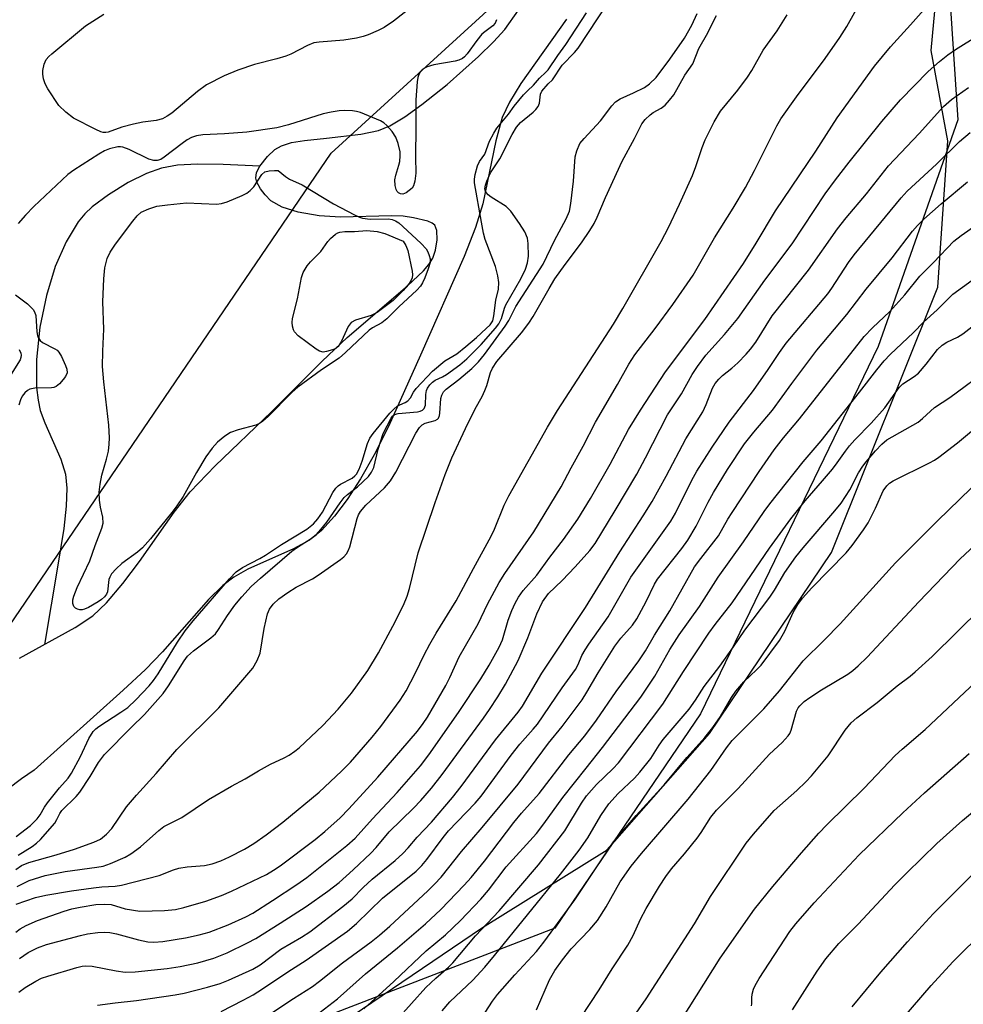
# Model space of a CAD drawing. Units: inches. Extents: x 1195772 to 1201772, y 565457 to 569457.
# Drawn here: x 1197804 to 1198005, y 568816 to 569025 of the extents above; entities that cross this region are included whole.
import ezdxf

# ---------------------------------------------------------------- set-up
doc = ezdxf.new("R2010")
doc.units = ezdxf.units.IN
doc.header["$MEASUREMENT"] = 0
for name, color, linetype in [('HYDRO-Single Line Stream', 4, 'Continuous'), ('HYDRO-Stream Poly Centerlines', 142, 'Continuous'), ('HYDRO-Water Body', 4, 'Continuous'), ('NTRL-Farm Land', 3, 'Continuous'), ('NTRL-Trees', 3, 'Continuous'), ('Undefined', 1, 'Continuous')]:
    doc.layers.add(name, color=color, linetype=linetype)

msp = doc.modelspace()

# ---------------------------------------------------------------- linework, layer by layer
at = {"layer": 'HYDRO-Single Line Stream'}
msp.add_lwpolyline([(1197854.99, 568994.32), (1197847.17, 568994.71), (1197841.76, 568994.77), (1197837.48, 568994.52), (1197834.06, 568993.93), (1197830.92, 568992.8), (1197826.99, 568990.83), (1197822.78, 568988.25), (1197819.32, 568985.69), (1197817.8, 568984.22), (1197816.37, 568982.48), (1197813.8, 568978.27), (1197811.5, 568973), (1197809.6, 568966.86), (1197808.21, 568960.13), (1197807.48, 568953.23), (1197807.51, 568947.3), (1197807.83, 568944.57), (1197808.31, 568942.41), (1197809.28, 568939.74), (1197812.66, 568932.05), (1197813.67, 568928.88), (1197813.98, 568925.88), (1197813.84, 568922.03), (1197813.28, 568917.27), (1197812.03, 568909.5), (1197809.19, 568892.65)], dxfattribs=at)
at = {"layer": 'HYDRO-Stream Poly Centerlines'}
for points in [[(1197803.88, 568889.72), (1197815.75, 568896.28), (1197819.45, 568898.76), (1197822.39, 568901.5), (1197825.89, 568905.59), (1197829.4, 568910.28), (1197836.78, 568920.75), (1197840.18, 568925.07), (1197845.49, 568930.61), (1197857.43, 568942.1), (1197868.23, 568952.85), (1197873.52, 568957.9), (1197886.39, 568968.92), (1197889.77, 568972.1), (1197890.93, 568973.45), (1197891.77, 568974.74), (1197892.36, 568976.49), (1197892.68, 568978.64), (1197892.62, 568980.64), (1197892.21, 568981.78), (1197891.62, 568982.23), (1197890.72, 568982.61), (1197887.66, 568983.37), (1197885.44, 568983.69), (1197882.96, 568983.8), (1197872.16, 568983.46), (1197867.61, 568983.8), (1197863.16, 568984.55), (1197859.72, 568985.6), (1197857.33, 568986.94), (1197856.1, 568988.2), (1197855.11, 568989.54), (1197854.37, 568990.9), (1197854.1, 568991.78), (1197854.29, 568992.96), (1197854.99, 568994.32), (1197856.58, 568996.35), (1197858.18, 568997.88), (1197859.6, 568998.68), (1197861.72, 568999.33), (1197864.45, 568999.79), (1197869.14, 569000.28), (1197876.42, 569001.14), (1197880.22, 569001.91), (1197882.6, 569002.9), (1197885.84, 569004.83), (1197889.44, 569007.43), (1197894.8, 569011.7), (1197901.47, 569017.61), (1197904.68, 569020.79), (1197907.04, 569023.38), (1197909.95, 569027.46)], [(1197920.15, 569025.59), (1197910.48, 569011.92), (1197908.08, 569007.96), (1197906.5, 569004.66), (1197905.12, 568999.74), (1197902.41, 568986.31), (1197900.83, 568981.31), (1197898.44, 568975.12), (1197889.15, 568954.17), (1197882.31, 568938.99), (1197879.26, 568932.99), (1197876.38, 568927.88), (1197873.57, 568923.49), (1197870.87, 568919.89), (1197868.12, 568916.9), (1197865.54, 568914.8), (1197862.12, 568912.95), (1197852.42, 568908.62), (1197849.43, 568906.96), (1197847.12, 568905.15), (1197844.05, 568902.17), (1197834.28, 568891.05), (1197830.65, 568887.34), (1197825.96, 568882.91), (1197807.03, 568865.94), (1197804.34, 568864.1), (1197801.39, 568861.9)]]:
    msp.add_lwpolyline(points, dxfattribs=at)
at = {"layer": 'HYDRO-Water Body'}
for points in [[(1197803.88, 568889.72), (1197815.75, 568896.28), (1197819.45, 568898.76), (1197822.39, 568901.5), (1197825.89, 568905.59), (1197829.4, 568910.28), (1197836.78, 568920.75), (1197840.18, 568925.07), (1197845.49, 568930.61), (1197857.43, 568942.1), (1197868.23, 568952.85), (1197873.52, 568957.9), (1197886.39, 568968.92), (1197889.77, 568972.1), (1197890.93, 568973.45), (1197891.77, 568974.74), (1197892.36, 568976.49), (1197892.68, 568978.64), (1197892.62, 568980.64), (1197892.21, 568981.78), (1197891.62, 568982.23), (1197890.72, 568982.61), (1197887.66, 568983.37), (1197885.44, 568983.69), (1197882.96, 568983.8), (1197872.16, 568983.46), (1197867.61, 568983.8), (1197863.16, 568984.55), (1197859.72, 568985.6), (1197857.33, 568986.94), (1197856.1, 568988.2), (1197855.11, 568989.54), (1197854.37, 568990.9), (1197854.1, 568991.78), (1197854.29, 568992.96), (1197854.99, 568994.32), (1197856.58, 568996.35), (1197858.18, 568997.88), (1197859.6, 568998.68), (1197861.72, 568999.33), (1197864.45, 568999.79), (1197869.14, 569000.28), (1197876.42, 569001.14), (1197880.22, 569001.91), (1197882.6, 569002.9), (1197885.84, 569004.83), (1197889.44, 569007.43), (1197894.8, 569011.7), (1197901.47, 569017.61), (1197904.68, 569020.79), (1197907.04, 569023.38), (1197909.95, 569027.46)], [(1197920.15, 569025.59), (1197910.48, 569011.92), (1197908.08, 569007.96), (1197906.5, 569004.66), (1197905.12, 568999.74), (1197902.41, 568986.31), (1197900.83, 568981.31), (1197898.44, 568975.12), (1197889.15, 568954.17), (1197882.31, 568938.99), (1197879.26, 568932.99), (1197876.38, 568927.88), (1197873.57, 568923.49), (1197870.87, 568919.89), (1197868.12, 568916.9), (1197865.54, 568914.8), (1197862.12, 568912.95), (1197852.42, 568908.62), (1197849.43, 568906.96), (1197847.12, 568905.15), (1197844.05, 568902.17), (1197834.28, 568891.05), (1197830.65, 568887.34), (1197825.96, 568882.91), (1197807.03, 568865.94), (1197804.34, 568864.1), (1197801.39, 568861.9)]]:
    msp.add_lwpolyline(points, dxfattribs=at)
at = {"layer": 'NTRL-Farm Land'}
msp.add_lwpolyline([(1197791.92, 568739.3), (1197853.31, 568799.26), (1197902.3, 568832.49), (1197928.8, 568849.01), (1197950.61, 568873.75), (1197976.48, 568912.22), (1197999.1, 568968.58), (1198001.25, 568999.68), (1197997.71, 569018.91), (1197999.52, 569038.75), (1198006.32, 569048.78), (1198050.31, 569076.3), (1198119.7, 569106.94), (1198208.89, 569153.97), (1198221.23, 569152.84), (1198236.61, 569146.4), (1198244.55, 569136.09), (1198251.94, 569110.51), (1198261, 569065.93), (1198280.59, 569015.64), (1198290.77, 568983.68), (1198299.52, 568973.38), (1198308.4, 568971.12)], dxfattribs=at)
at = {"layer": 'NTRL-Trees'}
msp.add_lwpolyline([(1197701.29, 568659.13), (1197668.4, 568658.84), (1197659.14, 568673.25), (1197667.44, 568720.33), (1197674.3, 568726.8), (1197790.29, 568879.88), (1197870.15, 568997.07), (1197953.31, 569073.05), (1197983.29, 569073.55), (1197999.76, 569059.15), (1198003.38, 569004.18), (1197986.45, 568956), (1197948.69, 568877.88), (1197917.68, 568832.36), (1197837.79, 568801.48), (1197808.57, 568775), (1197791.14, 568746.37), (1197758.35, 568709.22), (1197749.47, 568702.1)], close=True, dxfattribs=at)
at = {"layer": 'Undefined'}
for points, elevation in [([(1197803.12, 568831.47), (1197804.01, 568832.17), (1197805.29, 568832.88), (1197807.71, 568833.99), (1197813.37, 568835.94), (1197815.04, 568836.45), (1197816.79, 568836.83), (1197820.12, 568837.34), (1197821.89, 568837.47), (1197823.37, 568837.35), (1197826.37, 568836.46), (1197829.46, 568835.96), (1197834.75, 568836.08), (1197837.07, 568836.33), (1197838.8, 568836.73), (1197843.49, 568838.08), (1197846.8, 568839.25), (1197848.96, 568840.18), (1197856.38, 568843.77), (1197857.86, 568844.64), (1197859.29, 568845.6), (1197866.77, 568851.18), (1197868.83, 568852.86), (1197872.08, 568855.81), (1197873.92, 568857.67), (1197880.07, 568864.43), (1197888.52, 568874.24), (1197889.7, 568875.82), (1197890.6, 568877.17), (1197894.51, 568883.89), (1197895.39, 568885.59), (1197897.34, 568890), (1197901.41, 568897.06), (1197903.36, 568901.18), (1197905.86, 568905.82), (1197907.09, 568907.74), (1197913.2, 568916.59), (1197919.07, 568926.16), (1197921.17, 568930.19), (1197923.69, 568934.77), (1197926.33, 568939.87), (1197931.03, 568947.93), (1197933.4, 568952.22), (1197934.71, 568954.19), (1197939.04, 568959.83), (1197942.79, 568964.95), (1197947.12, 568971.15), (1197951.66, 568979.11), (1197955.62, 568985.42), (1197958.21, 568989.77), (1197960.15, 568993.43), (1197964.87, 569002.88), (1197965.76, 569004.41), (1197969.06, 569009.05), (1197975.14, 569017.23), (1197978.27, 569021.65), (1197979.74, 569023.99), (1197984.89, 569033.25)], 342), ([(1197803.87, 568825.91), (1197805.73, 568827.13), (1197807.69, 568828.18), (1197809.66, 568828.86), (1197816.85, 568830.79), (1197818.37, 568831.13), (1197820.56, 568831.44), (1197821.96, 568831.51), (1197823.09, 568831.42), (1197824.5, 568831.11), (1197829.16, 568829.85), (1197831.14, 568829.46), (1197832.48, 568829.35), (1197834.36, 568829.49), (1197839.18, 568830.28), (1197842.08, 568830.88), (1197844.21, 568831.51), (1197848.26, 568833.05), (1197852.03, 568834.72), (1197853.48, 568835.54), (1197857.7, 568838.23), (1197862.82, 568841.6), (1197864.94, 568843.12), (1197873.5, 568849.89), (1197875.27, 568851.5), (1197878.96, 568855.6), (1197884.19, 568861.16), (1197889.11, 568866.85), (1197890.9, 568869.2), (1197897.24, 568878.18), (1197901.96, 568885.32), (1197903.74, 568888.27), (1197905.84, 568892.07), (1197906.55, 568893.65), (1197907.81, 568897.78), (1197908.57, 568899.89), (1197909.23, 568901.44), (1197909.96, 568902.72), (1197910.99, 568904.13), (1197913.86, 568907.36), (1197916.61, 568911.23), (1197919.52, 568914.98), (1197922.59, 568919.28), (1197925.31, 568923.67), (1197929.43, 568930.94), (1197933.37, 568938.35), (1197935.88, 568942.44), (1197941.22, 568950.62), (1197949.59, 568961.76), (1197957.77, 568973.61), (1197960.52, 568977.99), (1197964.58, 568984.84), (1197973.17, 568997.55), (1197977.73, 569004.58), (1197985.66, 569015.58), (1197989.09, 569019.72), (1197993.32, 569024.34), (1197998.44, 569030.15)], 344), ([(1197803.63, 568847.88), (1197806.59, 568849.67), (1197807.52, 568850.37), (1197808.35, 568851.17), (1197811.39, 568854.69), (1197811.86, 568855.4), (1197812.49, 568856.71), (1197812.9, 568857.33), (1197815.93, 568860.35), (1197816.71, 568861.24), (1197818.94, 568864.59), (1197820.69, 568867.53), (1197821.97, 568869.25), (1197827.64, 568875.02), (1197830.49, 568877.77), (1197834.42, 568882.25), (1197835.58, 568883.86), (1197838.87, 568889.16), (1197839.63, 568890.16), (1197840.87, 568891.3), (1197844.54, 568894.02), (1197845.54, 568894.94), (1197846.22, 568895.85), (1197848.08, 568898.8), (1197849.64, 568901), (1197851.14, 568902.8), (1197853.11, 568904.96), (1197855.11, 568906.77), (1197861.79, 568912.45), (1197863, 568913.31), (1197865.9, 568915.15), (1197867.02, 568916.02), (1197867.97, 568917.07), (1197869.22, 568918.62), (1197872.05, 568922.78), (1197872.9, 568923.87), (1197873.62, 568924.53), (1197875.78, 568926.18), (1197878.08, 568928.38), (1197878.74, 568929.28), (1197879.21, 568930.28), (1197880.12, 568934.13), (1197881.23, 568937.46), (1197882.89, 568940.74), (1197883.21, 568941.21), (1197883.59, 568941.53), (1197884.36, 568941.78), (1197888.51, 568942.1), (1197889.06, 568942.21), (1197889.59, 568942.47), (1197889.92, 568942.81), (1197890.17, 568943.54), (1197890.3, 568945.81), (1197890.42, 568946.64), (1197890.61, 568947.15), (1197891.09, 568947.83), (1197891.68, 568948.43), (1197892.24, 568948.84), (1197893.83, 568949.53), (1197894.65, 568950.02), (1197897.49, 568952.11), (1197898.98, 568953.34), (1197902.03, 568956.41), (1197905.07, 568959.9), (1197905.78, 568960.83), (1197906.35, 568961.97), (1197906.98, 568964.12), (1197907.29, 568964.88), (1197910.46, 568970.35), (1197911.49, 568972.46), (1197911.85, 568973.81), (1197912.07, 568975.19), (1197912.06, 568977.87), (1197911.86, 568979.04), (1197911.3, 568980.39), (1197910.2, 568982.12), (1197908.34, 568984.76), (1197907.36, 568985.74), (1197904.17, 568987.74), (1197903.5, 568988.25), (1197903.17, 568988.63), (1197902.94, 568989.03), (1197902.83, 568989.51), (1197902.94, 568990.32), (1197903.21, 568991.14), (1197904, 568992.94), (1197906.01, 568995.88), (1197908.63, 569001.06), (1197909.56, 569002.59), (1197910.42, 569003.61), (1197913.09, 569005.81), (1197913.67, 569006.38), (1197914.16, 569007), (1197914.41, 569007.69), (1197914.63, 569009.63), (1197914.9, 569010.25), (1197916.28, 569011.82), (1197917.18, 569012.69), (1197919.28, 569015.82), (1197921.87, 569018.49), (1197922.63, 569019.4), (1197928.95, 569028.95)], 334), ([(1197887.3, 569028.2), (1197883.4, 569025.17), (1197881.42, 569023.8), (1197880.15, 569023.17), (1197878.04, 569022.28), (1197876.94, 569021.92), (1197875.5, 569021.57), (1197872.85, 569021.12), (1197867.6, 569020.71), (1197866.44, 569020.52), (1197865.1, 569019.99), (1197861.57, 569018.17), (1197860.51, 569017.73), (1197858.57, 569017.12), (1197853.82, 569015.91), (1197850.32, 569014.75), (1197847.42, 569013.56), (1197843.62, 569011.61), (1197841.71, 569010.18), (1197836.25, 569005.61), (1197835.3, 569004.95), (1197834.3, 569004.39), (1197832.95, 569004.02), (1197830.13, 569003.66), (1197828.15, 569003.26), (1197825.64, 569002.61), (1197822.75, 569001.57), (1197822.24, 569001.47), (1197821.71, 569001.5), (1197821.18, 569001.65), (1197820.11, 569002.11), (1197815.34, 569004.56), (1197813.71, 569005.81), (1197812.26, 569007.26), (1197809.88, 569010.8), (1197809.38, 569011.82), (1197809.01, 569012.88), (1197808.82, 569013.91), (1197808.83, 569014.67), (1197809.11, 569016), (1197809.54, 569016.98), (1197810.1, 569017.64), (1197810.76, 569018.24), (1197817.95, 569024.13), (1197821.83, 569026.64)], 334), ([(1197803.15, 568851.8), (1197806.21, 568854.19), (1197807.68, 568855.61), (1197808.3, 568856.41), (1197809.19, 568858.07), (1197809.85, 568859.01), (1197812.4, 568862.16), (1197814.22, 568864.23), (1197814.97, 568865.25), (1197816.88, 568868.83), (1197818.62, 568872.62), (1197819.54, 568874.11), (1197820.12, 568874.69), (1197820.76, 568875.17), (1197825.45, 568878.23), (1197826.9, 568879.27), (1197828.63, 568880.86), (1197831.42, 568883.87), (1197832.36, 568884.99), (1197833.37, 568886.43), (1197837.48, 568893.13), (1197839.11, 568895.53), (1197840.83, 568897.66), (1197848.5, 568906.62), (1197849.98, 568908.06), (1197851.28, 568909.02), (1197854.97, 568910.92), (1197856.17, 568911.62), (1197859.62, 568913.9), (1197864.97, 568917.19), (1197866.36, 568918.26), (1197867.28, 568919.36), (1197868.29, 568920.8), (1197870.52, 568924.94), (1197871.16, 568925.9), (1197871.67, 568926.39), (1197872.13, 568926.69), (1197874.64, 568927.99), (1197875.21, 568928.47), (1197875.53, 568928.88), (1197876.08, 568929.92), (1197876.75, 568931.59), (1197877.88, 568935.34), (1197878.34, 568936.49), (1197879.06, 568937.52), (1197882.65, 568941.84), (1197883.44, 568942.66), (1197884.17, 568943.27), (1197884.76, 568943.61), (1197885.89, 568944.08), (1197886.47, 568944.47), (1197887.01, 568945.1), (1197887.64, 568946.3), (1197888.2, 568947.08), (1197891.67, 568950.72), (1197894.28, 568952.94), (1197896.87, 568954.46), (1197898.79, 568955.97), (1197901.04, 568957.88), (1197903.13, 568959.8), (1197903.94, 568960.63), (1197904.48, 568961.44), (1197904.75, 568962.48), (1197905.13, 568965.84), (1197905.75, 568968.17), (1197905.8, 568969.59), (1197905.56, 568971.01), (1197905.08, 568972.98), (1197902.92, 568978.76), (1197902.56, 568980.09), (1197902.09, 568982.42), (1197900.65, 568990.81), (1197900.65, 568991.54), (1197900.78, 568992.58), (1197901.24, 568994.41), (1197901.68, 568995.3), (1197902.85, 568996.91), (1197903.84, 568999.64), (1197904.71, 569001.33), (1197905.39, 569002.42), (1197907.82, 569005.39), (1197909.03, 569007.09), (1197911.05, 569009.51), (1197911.87, 569010.37), (1197913.13, 569011.53), (1197914.43, 569013.04), (1197915.79, 569014.29), (1197916.26, 569014.81), (1197918.3, 569017.88), (1197920.01, 569020.21), (1197924.4, 569026.95)], 332), ([(1197803.2, 568837.45), (1197807.31, 568838.87), (1197809.47, 568839.38), (1197814.96, 568840.26), (1197819.64, 568840.89), (1197821.4, 568841.09), (1197824.24, 568841.29), (1197825.56, 568841.49), (1197833.59, 568843.54), (1197836.65, 568844.72), (1197837.77, 568845.07), (1197839.51, 568845.39), (1197843.21, 568845.69), (1197844.84, 568845.99), (1197846.71, 568846.66), (1197848.55, 568847.49), (1197851.72, 568849.16), (1197853.69, 568850.36), (1197856.3, 568852.15), (1197859.87, 568854.85), (1197867.61, 568861.21), (1197872.37, 568865.68), (1197874.28, 568867.65), (1197878.86, 568872.92), (1197880.73, 568875.22), (1197884.84, 568880.81), (1197886.11, 568882.77), (1197888.1, 568886.63), (1197889.92, 568890.45), (1197891.11, 568892.69), (1197892.5, 568895.08), (1197896.75, 568901.91), (1197900.37, 568908.77), (1197904.14, 568915.67), (1197904.85, 568917.19), (1197906.95, 568922.26), (1197907.91, 568924.22), (1197916.17, 568938.85), (1197918.28, 568942.39), (1197930.19, 568960.77), (1197932.15, 568964.05), (1197940.3, 568978.31), (1197941.83, 568981.29), (1197944.2, 568986.25), (1197946.93, 568992.37), (1197947.7, 568994.26), (1197949.05, 568998.33), (1197949.68, 568999.92), (1197951.57, 569003.75), (1197952.9, 569006.03), (1197956.63, 569010.48), (1197958.67, 569013.24), (1197959.57, 569014.66), (1197961.99, 569019.02), (1197964.99, 569023.09), (1197967.11, 569026.53)], 340), ([(1197803.39, 568841.16), (1197805.97, 568842.46), (1197809.37, 568843.51), (1197813.57, 568844.38), (1197820.33, 568845.29), (1197821.65, 568845.53), (1197823.23, 568846.06), (1197826.36, 568847.42), (1197827.59, 568848.11), (1197829.61, 568849.59), (1197833.5, 568853.09), (1197834.58, 568853.92), (1197838.42, 568855.85), (1197844.1, 568859.67), (1197848.98, 568862.5), (1197851.83, 568864.06), (1197854.68, 568865.8), (1197857.23, 568867.18), (1197860.17, 568868.55), (1197861.2, 568869.12), (1197862.41, 568869.95), (1197863.31, 568870.68), (1197868.34, 568875.44), (1197871.62, 568878.9), (1197874.47, 568882.27), (1197877.91, 568887.12), (1197880.2, 568890.89), (1197883.28, 568896.5), (1197885.54, 568900.97), (1197886.27, 568902.89), (1197886.81, 568904.57), (1197888.67, 568912.16), (1197892.29, 568922.82), (1197894.4, 568928.75), (1197895.82, 568932.32), (1197898.74, 568938.56), (1197900.77, 568942.75), (1197902.22, 568945.37), (1197902.84, 568946.65), (1197903.26, 568947.71), (1197904.03, 568950.43), (1197904.42, 568951.41), (1197905.36, 568952.77), (1197910.61, 568958.92), (1197912.2, 568960.93), (1197913.1, 568962.35), (1197916.49, 568968.33), (1197917.71, 568970.34), (1197919.86, 568973.4), (1197923.4, 568978.01), (1197925.15, 568980.66), (1197926.07, 568982.16), (1197926.73, 568983.45), (1197928.44, 568987.65), (1197932.04, 568995.39), (1197934.64, 569000.19), (1197936.22, 569003.3), (1197936.91, 569004.24), (1197937.93, 569005.27), (1197938.61, 569005.74), (1197940.27, 569006.64), (1197941.13, 569007.3), (1197942.09, 569008.34), (1197942.96, 569009.47), (1197945.32, 569013.65), (1197947.01, 569016.09), (1197948.34, 569019.34), (1197950.25, 569022.68), (1197951.54, 569025.42), (1197952.1, 569026.34)], 338), ([(1197905.31, 569025.47), (1197905.04, 569024.75), (1197904.54, 569024.19), (1197902.78, 569022.92), (1197902.17, 569022.36), (1197901.11, 569021.05), (1197899.05, 569018.22), (1197898.48, 569017.59), (1197898.04, 569017.23), (1197897.3, 569016.85), (1197896.51, 569016.63), (1197892, 569015.84), (1197890.59, 569015.48), (1197890.11, 569015.25), (1197889.5, 569014.79), (1197889.16, 569014.42), (1197888.79, 569013.82), (1197888.57, 569013.15), (1197888.42, 569012.29), (1197888.17, 569008.46), (1197888.18, 569002.7), (1197888.07, 568996.22), (1197888.14, 568992.83), (1197887.94, 568991.16), (1197887.64, 568990.12), (1197887.36, 568989.67), (1197886.76, 568989.12), (1197886.08, 568988.67), (1197885.36, 568988.41), (1197884.88, 568988.44), (1197884.49, 568988.63), (1197884.19, 568988.94), (1197883.95, 568989.38), (1197883.73, 568990.21), (1197883.67, 568991.4), (1197883.87, 568992.43), (1197884.55, 568994.53), (1197884.75, 568995.35), (1197884.85, 568996.51), (1197884.8, 568997.39), (1197884.41, 568999.12), (1197883.9, 569000.49), (1197883.1, 569001.67), (1197881.96, 569002.96), (1197881.33, 569003.52), (1197880.61, 569003.96), (1197876.38, 569005.75), (1197875.55, 569005.97), (1197874.71, 569006.07), (1197873.01, 569006.15), (1197871.87, 569006.11), (1197870.15, 569005.84), (1197868.46, 569005.45), (1197861.1, 569003.09), (1197858.61, 569002.47), (1197852.25, 569001.56), (1197847.47, 569001.2), (1197842.89, 569001), (1197841.52, 569000.76), (1197840.49, 569000.41), (1197839.53, 568999.93), (1197838.44, 568999.16), (1197834.67, 568996.21), (1197833.94, 568995.75), (1197833.18, 568995.5), (1197832.43, 568995.52), (1197831.39, 568995.81), (1197827.2, 568997.89), (1197825.88, 568998.4), (1197825.33, 568998.47), (1197824.76, 568998.43), (1197823.03, 568998.02), (1197821.97, 568997.56), (1197820.72, 568996.85), (1197815.45, 568993.46), (1197814.19, 568992.53), (1197806.95, 568985.76), (1197805.17, 568983.89), (1197803.64, 568982.14)], 332), ([(1197803.75, 568818.73), (1197805.11, 568819.72), (1197807.34, 568821.08), (1197808.58, 568821.7), (1197809.9, 568822.15), (1197816.09, 568823.99), (1197817.2, 568824.25), (1197818, 568824.34), (1197819.34, 568824.26), (1197824.41, 568823.24), (1197826.38, 568823), (1197828.51, 568823.06), (1197835.25, 568823.78), (1197838.04, 568824.2), (1197841.77, 568824.98), (1197845.23, 568825.97), (1197848.07, 568827.08), (1197852.35, 568829.18), (1197854.13, 568830.14), (1197859.31, 568833.36), (1197864.8, 568836.93), (1197869.44, 568840.22), (1197871.83, 568842.04), (1197874.85, 568844.72), (1197878.57, 568848.25), (1197879.72, 568849.5), (1197882.45, 568852.83), (1197887.68, 568857.85), (1197889.2, 568859.47), (1197891.45, 568862.09), (1197893.71, 568864.98), (1197902.53, 568876.97), (1197903.82, 568878.83), (1197905.57, 568881.48), (1197907.19, 568884.18), (1197909.93, 568889.26), (1197911.97, 568894.05), (1197913.88, 568899.19), (1197915.06, 568901.71), (1197916.37, 568903.5), (1197919.25, 568906.23), (1197922.02, 568909.12), (1197925.15, 568912.61), (1197926.3, 568914.13), (1197930.54, 568921.11), (1197935.1, 568928.87), (1197936.97, 568932.3), (1197941.68, 568941.47), (1197944.62, 568945.96), (1197946.87, 568950.06), (1197948.03, 568951.77), (1197949.81, 568954.14), (1197953.79, 568958.52), (1197956.58, 568961.97), (1197962.32, 568970.07), (1197968.18, 568977.83), (1197975.2, 568988.44), (1197977.35, 568991.42), (1197980.29, 568995.19), (1197987.24, 569003.84), (1197991.16, 569008.42), (1197997.08, 569014.45), (1197999.45, 569016.59), (1198001.22, 569017.99), (1198002.85, 569019.12), (1198007.74, 569022.21)], 346), ([(1197820.45, 568815.93), (1197824.23, 568816.46), (1197828.73, 568816.94), (1197836.96, 568818.14), (1197838.9, 568818.54), (1197843.86, 568819.81), (1197846.57, 568820.6), (1197848.35, 568821.3), (1197853.47, 568823.59), (1197855.06, 568824.55), (1197859.42, 568827.86), (1197863.87, 568830.44), (1197865.59, 568831.55), (1197872.66, 568836.91), (1197874.61, 568838.56), (1197876.98, 568840.95), (1197878.87, 568842.73), (1197883.73, 568846.7), (1197885.37, 568848.18), (1197886.53, 568849.41), (1197888.46, 568851.67), (1197891.47, 568854.9), (1197895.91, 568860.08), (1197897.75, 568862.42), (1197905.09, 568872.36), (1197909.87, 568878.23), (1197910.82, 568879.51), (1197914.93, 568886.55), (1197924.19, 568900.52), (1197931.49, 568912.35), (1197936.51, 568919.99), (1197938.37, 568923.03), (1197941.38, 568928.4), (1197945.54, 568936.34), (1197949.13, 568942.11), (1197949.88, 568943.69), (1197951.23, 568947.15), (1197951.78, 568948.13), (1197952.53, 568949.02), (1197953.36, 568949.84), (1197955.29, 568951.35), (1197956.57, 568952.51), (1197958.4, 568954.36), (1197959.29, 568955.39), (1197960.4, 568956.94), (1197963.92, 568962.51), (1197971.61, 568972.24), (1197977.78, 568981.04), (1197979.63, 568983.35), (1197983.97, 568988.47), (1197988.6, 568994.42), (1197995.17, 569001.24), (1198000.3, 569006.99), (1198002.02, 569008.51), (1198005.64, 569011.05)], 348), ([(1197846.75, 568814.6), (1197851.47, 568817.01), (1197853.56, 568818.17), (1197855.57, 568819.4), (1197860.95, 568823.06), (1197864.8, 568825.54), (1197873.6, 568831.71), (1197875.51, 568833.33), (1197881.08, 568838.73), (1197888.19, 568844.48), (1197889.42, 568845.62), (1197890.5, 568846.9), (1197893.95, 568851.59), (1197895.11, 568853.06), (1197900.75, 568858.9), (1197902.04, 568860.36), (1197908.39, 568869.14), (1197910.24, 568871.46), (1197913.09, 568874.64), (1197913.98, 568875.73), (1197919.23, 568883.4), (1197922.06, 568887.33), (1197922.63, 568888.38), (1197923.43, 568890.28), (1197924.12, 568891.52), (1197924.9, 568892.72), (1197929.01, 568898.52), (1197933.87, 568906.98), (1197942.39, 568918.85), (1197943.34, 568920.54), (1197946.8, 568927.56), (1197947.85, 568929.49), (1197951.14, 568934.58), (1197954.74, 568939.88), (1197959.92, 568946.64), (1197963.04, 568951.12), (1197965.44, 568954.73), (1197966.89, 568956.73), (1197975.74, 568967.18), (1197976.61, 568968.37), (1197980.16, 568973.85), (1197981.33, 568975.48), (1197991.32, 568987.63), (1197992.58, 568989.03), (1197998.82, 568994.78), (1198003.72, 568999.57), (1198006, 569001.5)], 350), ([(1197856.47, 568813.62), (1197862.16, 568817.41), (1197866.16, 568819.95), (1197867.7, 568821.09), (1197872.56, 568824.98), (1197878.68, 568829.41), (1197880.44, 568830.81), (1197882.62, 568832.74), (1197890.69, 568840.26), (1197892.14, 568841.68), (1197893.5, 568843.17), (1197897.84, 568848.61), (1197902.28, 568853.72), (1197909.92, 568862.98), (1197916.36, 568871.64), (1197919.22, 568875.23), (1197923.48, 568880.88), (1197924.53, 568882.49), (1197926.92, 568886.63), (1197930.46, 568892.3), (1197931.72, 568893.99), (1197934.2, 568896.76), (1197935.15, 568898.11), (1197937.13, 568901.79), (1197938.89, 568905.44), (1197939.51, 568906.51), (1197944.69, 568913.04), (1197945.95, 568914.8), (1197947.71, 568917.79), (1197950.31, 568922.89), (1197951.44, 568924.92), (1197954.42, 568929.85), (1197958.05, 568935.27), (1197960.01, 568937.77), (1197963.97, 568942.46), (1197968.08, 568948.13), (1197973.41, 568955.18), (1197979.78, 568962.82), (1197983.88, 568968.15), (1197989.41, 568974.84), (1197993.76, 568980.49), (1197994.79, 568981.68), (1197996.16, 568983.05), (1197999.86, 568986.31), (1198005.39, 568990.98)], 352), ([(1197867.83, 568814.45), (1197871.47, 568817.3), (1197877.44, 568822.63), (1197884.27, 568828.17), (1197890.23, 568833.25), (1197893.44, 568836.3), (1197898.39, 568841.44), (1197899.89, 568843.1), (1197902.72, 568846.57), (1197908.98, 568854.82), (1197910.62, 568856.78), (1197914.39, 568860.99), (1197920.65, 568869.18), (1197924.05, 568873.21), (1197926.53, 568876.56), (1197930.7, 568882.63), (1197935.56, 568889.13), (1197937, 568891.32), (1197938.9, 568894.6), (1197942.12, 568899.77), (1197947.42, 568909.12), (1197948.71, 568910.94), (1197952.49, 568915.77), (1197954.47, 568919.26), (1197955.38, 568920.71), (1197961.12, 568929.44), (1197964.32, 568934.03), (1197966.29, 568936.54), (1197969.72, 568940.64), (1197983.48, 568958.1), (1197985.22, 568959.96), (1197988.94, 568963.4), (1197992.13, 568966.97), (1197995.26, 568970.92), (1197998.23, 568973.87), (1198002.55, 568978.36), (1198004.1, 568979.56), (1198020.02, 568990.81)], 354), ([(1197877.12, 568815.21), (1197883.5, 568821.02), (1197890.34, 568827.51), (1197894.42, 568830.9), (1197897.67, 568833.93), (1197901.96, 568838.48), (1197903.56, 568840.39), (1197907.36, 568845.35), (1197913.79, 568852.45), (1197915.37, 568854.49), (1197919.41, 568860.11), (1197924.33, 568866.38), (1197927.86, 568870.73), (1197936, 568881.43), (1197938.92, 568885.9), (1197942.16, 568891.61), (1197944.1, 568894.71), (1197948.42, 568900.75), (1197952.4, 568906.97), (1197957.77, 568914.46), (1197962.21, 568920.92), (1197963.39, 568922.52), (1197970.5, 568931.49), (1197974.35, 568935.94), (1197982.49, 568946.26), (1197986.13, 568951.06), (1197987.7, 568952.97), (1197988.96, 568954.26), (1197993.93, 568958.95), (1197996.07, 568961.13), (1197998.96, 568963.79), (1198002.31, 568967.11), (1198006.43, 568970.11)], 356), ([(1197803.01, 568967), (1197805.57, 568965.08), (1197806.8, 568963.83), (1197807.09, 568963.35), (1197807.36, 568962.58), (1197807.54, 568959.13), (1197807.69, 568958.32), (1197807.86, 568957.88), (1197808.25, 568957.29), (1197808.79, 568956.82), (1197811.4, 568955.51), (1197811.88, 568955.2), (1197812.27, 568954.82), (1197812.85, 568953.85), (1197813.67, 568951.96), (1197813.93, 568951.16), (1197814, 568950.38), (1197813.69, 568949.64), (1197813.17, 568948.94), (1197812.38, 568948.06), (1197811.71, 568947.52), (1197811.22, 568947.3), (1197810.68, 568947.19), (1197807.18, 568947.11), (1197806.08, 568946.92), (1197805.6, 568946.67), (1197804.99, 568946.14), (1197804.49, 568945.44), (1197804.11, 568944.66), (1197803.76, 568943.54)], 332), ([(1197884.21, 568812.95), (1197890.29, 568819.69), (1197892.37, 568821.73), (1197895.06, 568824.03), (1197895.98, 568824.93), (1197900.85, 568830.68), (1197905.86, 568836.03), (1197914.25, 568845.81), (1197919.83, 568853.02), (1197923.38, 568858.91), (1197924.44, 568860.45), (1197926.58, 568862.84), (1197930.06, 568866.21), (1197931.25, 568867.51), (1197940.64, 568879.95), (1197945.02, 568886.87), (1197950.4, 568895.05), (1197951.78, 568896.9), (1197955.43, 568901.48), (1197963.36, 568913.14), (1197967.88, 568919.34), (1197970.92, 568923.17), (1197974.63, 568927.4), (1197976.7, 568929.92), (1197977.74, 568931.27), (1197979.46, 568933.75), (1197980.34, 568934.85), (1197981.47, 568936.13), (1197984.92, 568939.7), (1197987.87, 568942.97), (1197990.88, 568947.3), (1197991.71, 568948.07), (1197994.1, 568949.63), (1197994.98, 568950.33), (1197996.64, 568952.23), (1197999.05, 568955.36), (1198000.06, 568956.29), (1198001.01, 568956.89), (1198003.32, 568958), (1198004.44, 568958.71), (1198007.65, 568961.13)], 358), ([(1197803.83, 568955.32), (1197804.17, 568954.6), (1197804.25, 568954.13), (1197804.2, 568953.65), (1197804, 568953.16), (1197802.09, 568950.09)], 334), ([(1197893.73, 568814.74), (1197895.38, 568816.64), (1197900.24, 568821.31), (1197902.8, 568824.03), (1197904.87, 568826.49), (1197918.93, 568843.82), (1197922.86, 568848.89), (1197924.7, 568851.56), (1197927.47, 568856.27), (1197929.17, 568858.79), (1197931.17, 568860.99), (1197934.6, 568864.2), (1197935.76, 568865.49), (1197938.11, 568868.41), (1197939.86, 568871.23), (1197940.73, 568872.46), (1197946.28, 568878.9), (1197947.58, 568880.77), (1197949.42, 568883.72), (1197952.77, 568888.05), (1197955.71, 568892.11), (1197958.08, 568895.66), (1197963.41, 568902.71), (1197964.37, 568904.18), (1197966.61, 568907.91), (1197968.92, 568911.24), (1197970.49, 568913.21), (1197977.24, 568921.02), (1197978.57, 568922.69), (1197980.42, 568925.53), (1197982.28, 568929.1), (1197983.17, 568930.58), (1197983.85, 568931.5), (1197985.85, 568933.84), (1197987.19, 568935.26), (1197988.25, 568936.16), (1197994.97, 568939.93), (1197995.85, 568940.65), (1197998.38, 568943.05), (1198001.67, 568945.14), (1198010.08, 568951.37)], 360), ([(1197899.91, 568809.83), (1197904.44, 568816.84), (1197905.5, 568818.2), (1197909.21, 568822.44), (1197913.78, 568827.38), (1197915.35, 568829.35), (1197921.95, 568838.35), (1197930.14, 568850.7), (1197935.01, 568856.28), (1197940.96, 568862.79), (1197945.78, 568868.65), (1197949.56, 568872.85), (1197951.29, 568874.96), (1197952.92, 568877.32), (1197955.25, 568881.34), (1197956.18, 568882.74), (1197957.85, 568884.67), (1197960.59, 568887.25), (1197961.53, 568888.23), (1197965.45, 568893.51), (1197966.58, 568895.48), (1197968.35, 568899.43), (1197969.37, 568901.12), (1197970.36, 568902.52), (1197972.3, 568904.69), (1197979.65, 568912.14), (1197980.94, 568913.65), (1197983.33, 568916.99), (1197984.28, 568918.47), (1197985.88, 568921.65), (1197987.5, 568925.28), (1197988.25, 568926.39), (1197988.85, 568926.94), (1197989.61, 568927.4), (1197997.36, 568931.23), (1197998.39, 568931.8), (1197999.35, 568932.46), (1198003.3, 568935.48), (1198010.94, 568941.91)], 362), ([(1197913.81, 568814.94), (1197916.58, 568821.34), (1197917.69, 568823.31), (1197919.3, 568825.58), (1197921.18, 568827.95), (1197925.12, 568832.07), (1197926.78, 568833.97), (1197928.62, 568836.84), (1197931.6, 568842.18), (1197933.94, 568845.48), (1197936.14, 568848.22), (1197946.04, 568859.77), (1197950.88, 568865.86), (1197954.19, 568870.67), (1197955.42, 568872.22), (1197962.1, 568878.98), (1197965.44, 568882.78), (1197970.5, 568889.16), (1197974.95, 568893.53), (1197978.32, 568897.06), (1197990.09, 568910), (1197999.08, 568918.92), (1198008.54, 568928.16)], 364), ([(1197919.64, 568807.78), (1197927.15, 568819.21), (1197929.88, 568823.7), (1197933.24, 568828.7), (1197934.38, 568830.74), (1197935.93, 568834.22), (1197937.12, 568836.54), (1197939.98, 568841.29), (1197941.3, 568843.34), (1197942.53, 568844.96), (1197945.25, 568848.1), (1197947.94, 568851.46), (1197948.79, 568852.64), (1197950.89, 568855.9), (1197952.1, 568857.44), (1197956.69, 568862.04), (1197963.34, 568869.34), (1197965.99, 568871.8), (1197967.31, 568873.25), (1197967.62, 568873.71), (1197967.94, 568874.46), (1197969.1, 568878.47), (1197969.44, 568879.18), (1197969.76, 568879.59), (1197970.72, 568880.49), (1197971.9, 568881.35), (1197974.39, 568882.97), (1197979.95, 568886.31), (1197981.06, 568887.09), (1197982.19, 568888.07), (1197984.08, 568889.92), (1197995.07, 568901.69), (1198003.89, 568910.86), (1198009.03, 568915.65)], 366), ([(1197922.07, 568795.84), (1197937.09, 568817.28), (1197947.38, 568833.26), (1197950.77, 568839.05), (1197958.4, 568850.4), (1197959.91, 568852.31), (1197964.32, 568857.32), (1197969.17, 568861.57), (1197971.09, 568863.44), (1197972.27, 568864.73), (1197975.81, 568868.95), (1197979.45, 568874.43), (1197980.67, 568875.95), (1197981.9, 568877.06), (1197986.22, 568880.3), (1197990.47, 568883.85), (1197993.21, 568885.89), (1197994.32, 568886.8), (1197997.89, 568890.12), (1198013.65, 568905.59)], 368), ([(1197942.76, 568809.93), (1197952.86, 568825.96), (1197960.11, 568836.34), (1197964.02, 568841.19), (1197970.1, 568848.37), (1197973.81, 568852.56), (1197975.51, 568854.32), (1197983.43, 568862.06), (1197990.08, 568869.03), (1197991.54, 568870.38), (1197996.41, 568874.54), (1198020.33, 568897.04)], 370), ([(1197959.54, 568815.81), (1197959.61, 568816.27), (1197959.56, 568817.54), (1197959.63, 568818.32), (1197959.93, 568819.36), (1197960.26, 568820.12), (1197961.17, 568821.63), (1197967.63, 568831.61), (1197968.91, 568833.25), (1197972.85, 568837.72), (1197982.39, 568847.9), (1197991.7, 568856.83), (1197996.28, 568861.11), (1198005.81, 568869.44)], 372), ([(1197968.19, 568814.95), (1197973.5, 568823.16), (1197975.3, 568825.79), (1197978.09, 568829.08), (1197982.15, 568833.2), (1197989.97, 568841.58), (1197992.51, 568844.12), (1197998.94, 568850.31), (1198004.36, 568855.24), (1198014.32, 568863.57)], 374), ([(1197980.91, 568815.61), (1197987.02, 568823.01), (1197992.66, 568829.46), (1197998.14, 568835.4), (1198008.25, 568845.51)], 376), ([(1197991.55, 568813.01), (1197997.67, 568820.13), (1198002.28, 568825.19), (1198016.14, 568838.87)], 378)]:
    msp.add_lwpolyline(points, dxfattribs=dict(at, elevation=elevation))
for points, elevation in [([(1197878.43, 568983.09), (1197882.37, 568983.14), (1197883.12, 568983), (1197883.82, 568982.73), (1197884.51, 568982.29), (1197885.4, 568981.53), (1197889.29, 568977.91), (1197890.36, 568976.72), (1197890.73, 568976.1), (1197891, 568975.37), (1197891.17, 568974.61), (1197891.17, 568973.83), (1197890.78, 568972.48), (1197890.05, 568970.6), (1197889.57, 568969.56), (1197889.12, 568968.85), (1197888.34, 568968), (1197884.54, 568964.42), (1197882.01, 568961.88), (1197880.92, 568961.03), (1197878.9, 568959.93), (1197878.24, 568959.48), (1197873.18, 568954.7), (1197871.86, 568953.54), (1197868.1, 568951.04), (1197863.06, 568947.38), (1197861.77, 568946.18), (1197856.72, 568941.12), (1197855.6, 568940.14), (1197854.88, 568939.65), (1197854.1, 568939.29), (1197850.41, 568938.29), (1197848.74, 568937.72), (1197847.52, 568936.95), (1197845.97, 568935.63), (1197844.85, 568934.39), (1197843.52, 568932.51), (1197841.5, 568929.19), (1197838.68, 568924.09), (1197837.37, 568922.11), (1197836.3, 568920.68), (1197831.74, 568915.08), (1197830.07, 568913.19), (1197829, 568912.25), (1197825.65, 568909.86), (1197824.41, 568908.69), (1197823.48, 568907.66), (1197823.06, 568906.97), (1197822.91, 568906.44), (1197822.6, 568903.86), (1197822.41, 568903.37), (1197821.97, 568902.74), (1197821.34, 568902.19), (1197820.61, 568901.69), (1197818.54, 568900.48), (1197817.74, 568900.12), (1197817.23, 568900), (1197816.72, 568900.01), (1197816.22, 568900.15), (1197815.77, 568900.39), (1197815.45, 568900.74), (1197815.22, 568901.38), (1197815.24, 568902.13), (1197815.44, 568902.92), (1197816.15, 568904.76), (1197818.83, 568910.45), (1197819.94, 568913.69), (1197821.42, 568917.37), (1197821.67, 568918.43), (1197821.64, 568919.74), (1197821.14, 568921.86), (1197820.89, 568923.32), (1197820.82, 568925.05), (1197821.03, 568926.72), (1197821.39, 568928.66), (1197822.38, 568932.07), (1197822.78, 568933.76), (1197822.98, 568935.24), (1197823.03, 568936.6), (1197822.91, 568939.29), (1197821.8, 568948.45), (1197821.56, 568951.72), (1197821.6, 568954.99), (1197821.81, 568959.65), (1197821.57, 568965.48), (1197821.83, 568970.36), (1197822.05, 568972.7), (1197822.54, 568974.71), (1197823.13, 568976.04), (1197824.27, 568977.72), (1197827.96, 568982.66), (1197828.88, 568983.79), (1197829.78, 568984.52), (1197831.39, 568985.28), (1197833.07, 568985.83), (1197835.36, 568986.13), (1197839.38, 568986.5), (1197845.8, 568986.25), (1197846.84, 568986.4), (1197848.06, 568986.77), (1197851.2, 568988.07), (1197852.23, 568988.62), (1197852.94, 568989.13), (1197853.7, 568989.96), (1197855.44, 568992.55), (1197856.01, 568993.09), (1197856.96, 568993.36), (1197858.09, 568993.44), (1197858.87, 568993.44), (1197860.47, 568992.13), (1197861.28, 568991.58), (1197863.98, 568990.38), (1197870.65, 568986.33), (1197875.08, 568983.98), (1197876.14, 568983.47), (1197876.8, 568983.26)], 332), ([(1197868.42, 568954.81), (1197867.68, 568954.99), (1197866.94, 568955.41), (1197863.14, 568958.26), (1197862.37, 568959.08), (1197862.15, 568959.55), (1197861.95, 568960.32), (1197861.86, 568961.12), (1197861.93, 568961.95), (1197863.01, 568966.14), (1197863.82, 568970.69), (1197864.19, 568971.73), (1197865.04, 568973.13), (1197865.76, 568973.98), (1197867.92, 568976.19), (1197869.47, 568978.29), (1197870.03, 568978.93), (1197871.07, 568979.86), (1197871.53, 568980.13), (1197872.02, 568980.29), (1197873.05, 568980.43), (1197875.14, 568980.45), (1197877.72, 568980.65), (1197879.94, 568980.46), (1197881.57, 568980), (1197885.43, 568978.38), (1197886.03, 568977.44), (1197886.42, 568976.39), (1197887.38, 568972), (1197887.43, 568971.24), (1197887.34, 568970.6), (1197887.17, 568970.1), (1197886.76, 568969.4), (1197885.45, 568967.89), (1197883.35, 568965.76), (1197879.95, 568963.24), (1197878.63, 568962.57), (1197875.35, 568961.58), (1197874.41, 568961.08), (1197873.78, 568960.23), (1197872.35, 568957.11), (1197871.65, 568956.01), (1197871.13, 568955.59), (1197870.43, 568955.27), (1197869.16, 568954.91)], 334)]:
    msp.add_lwpolyline(points, close=True, dxfattribs=dict(at, elevation=elevation))
msp.add_polyline3d([(1197803.08, 568844.77, 336), (1197804.32, 568845.63, 336), (1197805.84, 568846.31, 336), (1197811.69, 568847.93, 336), (1197815.56, 568849.15, 336), (1197819.72, 568850.58, 336), (1197821.11, 568851.25, 336), (1197822.36, 568852.29, 336), (1197823.49, 568853.55, 336), (1197826.67, 568858.1, 336), (1197828.73, 568860.61, 336), (1197832.95, 568865.19, 336), (1197837.33, 568870.34, 336), (1197846.28, 568879.15, 336), (1197853.47, 568887.59, 336), (1197854.44, 568889.27, 336), (1197855.03, 568890.82, 336), (1197855.92, 568896.01, 336), (1197856.59, 568899.14, 336), (1197857.03, 568900.15, 336), (1197857.8, 568901.22, 336), (1197859.01, 568902.37, 336), (1197860.93, 568903.72, 336), (1197862.71, 568904.8, 336), (1197866.15, 568906.59, 336), (1197867.38, 568907.37, 336), (1197872.16, 568910.74, 336), (1197872.84, 568911.29, 336), (1197873.4, 568911.9, 336), (1197873.79, 568912.58, 336), (1197874.08, 568913.41, 336), (1197875.66, 568919.44, 336), (1197875.96, 568920.21, 336), (1197876.36, 568920.93, 336), (1197877.5, 568922.29, 336), (1197881.48, 568925.92, 336), (1197882.79, 568927.42, 336), (1197883.89, 568929.3, 336), (1197888.13, 568937.57, 336), (1197888.89, 568938.79, 336), (1197889.46, 568939.32, 336), (1197890.11, 568939.69, 336), (1197892.26, 568940.29, 336), (1197892.72, 568940.51, 336), (1197892.96, 568940.74, 336), (1197893.2, 568941.29, 336), (1197893.28, 568941.81, 336), (1197893.49, 568944.95, 336), (1197893.69, 568945.67, 336), (1197894.04, 568946.34, 336), (1197894.62, 568946.93, 336), (1197897.3, 568948.94, 336), (1197900.03, 568951.33, 336), (1197901.45, 568952.7, 336), (1197902.77, 568954.27, 336), (1197907.17, 568960.32, 336), (1197907.9, 568961.55, 336), (1197909.4, 568964.51, 336), (1197915.23, 568973.49, 336), (1197917.66, 568978.53, 336), (1197920.1, 568983.16, 336), (1197920.78, 568984.79, 336), (1197921.12, 568986.38, 336), (1197921.69, 568991.17, 336), (1197921.99, 568996.28, 336), (1197922.34, 568997.62, 336), (1197923.04, 568999.12, 336), (1197923.9, 569000.2, 336), (1197927.39, 569003.96, 336), (1197929.81, 569007.16, 336), (1197930.57, 569007.99, 336), (1197931.61, 569008.66, 336), (1197934.45, 569009.9, 336), (1197936.74, 569011.05, 336), (1197937.84, 569011.85, 336), (1197939.22, 569013.17, 336), (1197942.16, 569017.07, 336), (1197945.29, 569021.51, 336), (1197946.84, 569024.3, 336), (1197947.92, 569026.78, 336)], dxfattribs=at)

doc.saveas('drawing.dxf')
